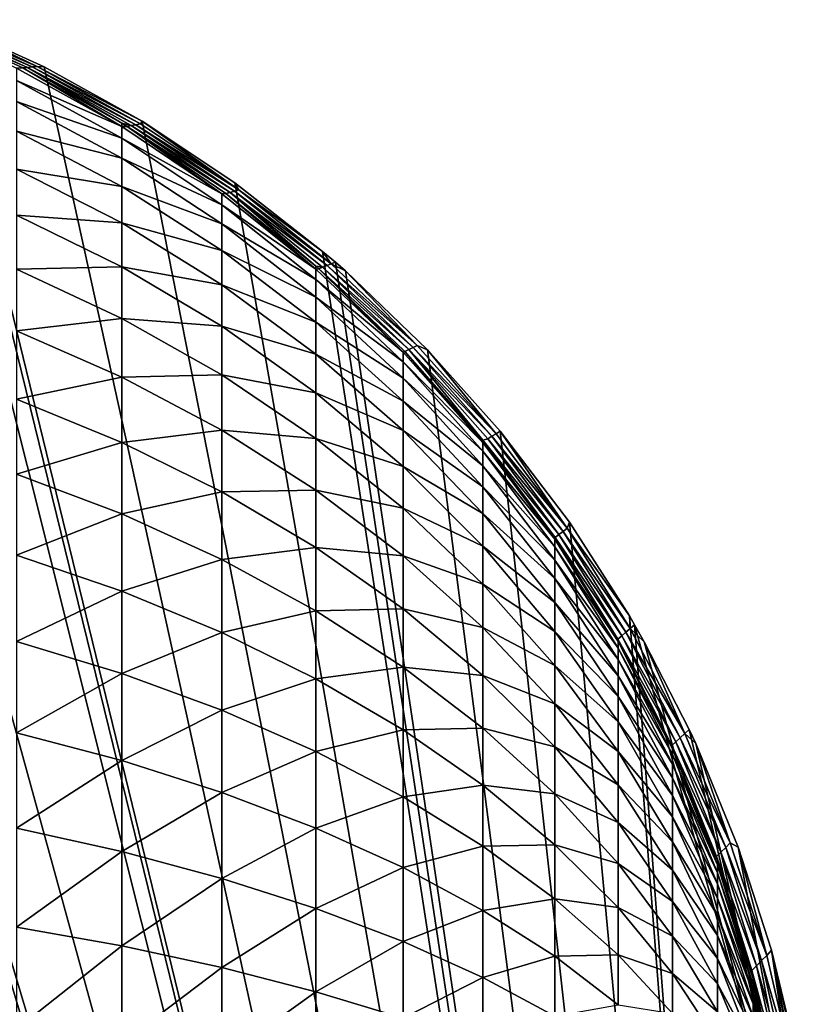
# Model space of a CAD drawing. Extents: x -130 to 130, y -171 to 30.
# Drawn here: x 104 to 105, y 24 to 25 of the extents above; entities that cross this region are included whole.
import ezdxf

# ---------------------------------------------------------------- set-up
doc = ezdxf.new("R2010")
doc.units = 0
doc.header["$MEASUREMENT"] = 0
doc.layers.add('L3', color=7, linetype='Continuous')
doc.layers.add('L4', color=7, linetype='Continuous')

msp = doc.modelspace()

# ---------------------------------------------------------------- linework, layer by layer
at = {"layer": 'L3', "color": 7}
for points in [[(104.7432, 22.66192, 9), (96.05128, 24.90249, 9), (98.53425, 24.98657, 9)], [(104.7432, 22.66192, 9), (98.53425, 24.98657, 9), (101.4658, 24.98657, 9)], [(104.7432, 22.66192, 9), (101.4658, 24.98657, 9), (103.9487, 24.90249, 9)], [(104.7432, 22.66192, 9), (95.98502, 24.89644, 9), (95.99617, 24.89785, 9)], [(95.99617, 24.89785, 9), (96.05128, 24.90249, 9), (104.7432, 22.66192, 9)], [(103.9487, 24.90249, 9), (104.0126, 24.89675, 9), (104.7432, 22.66192, 9)], [(95.93403, 24.88796, 9), (95.98502, 24.89644, 9), (104.7432, 22.66192, 9)], [(104.7432, 22.66192, 9), (104.0126, 24.89675, 9), (104.075, 24.88611, 9)], [(104.7432, 22.66192, 9), (95.9175, 24.88448, 9), (95.93403, 24.88796, 9)], [(104.7432, 22.66192, 9), (95.85685, 24.8685, 9), (95.9175, 24.88448, 9)], [(104.7432, 22.66192, 9), (104.075, 24.88611, 9), (104.0805, 24.88492, 9)], [(104.7432, 22.66192, 9), (104.0805, 24.88492, 9), (104.1359, 24.87069, 9)], [(104.1359, 24.87069, 9), (104.1953, 24.85058, 9), (104.7432, 22.66192, 9)], [(95.79756, 24.8478, 9), (95.85685, 24.8685, 9), (104.7432, 22.66192, 9)], [(104.7432, 22.66192, 9), (95.79246, 24.84577, 9), (95.79756, 24.8478, 9)], [(104.7432, 22.66192, 9), (104.1953, 24.85058, 9), (104.2075, 24.84577, 9)], [(104.7432, 22.66192, 9), (95.73966, 24.8223, 9), (95.79246, 24.84577, 9)], [(104.1988, 24.84537, 32.94004), (104.1962, 24.84526, 40.1043), (104.26, 24.81754, 32.94007)], [(104.26, 24.81754, 32.94007), (104.1962, 24.84526, 40.1043), (104.2575, 24.81727, 40.10433)], [(104.2538, 24.81716, 40.1572), (104.2575, 24.81727, 40.10433), (104.1962, 24.84526, 40.1043)], [(104.1988, 24.84537, 32.94004), (104.2627, 24.81783, 24.93129), (104.2017, 24.84551, 24.93126)], [(104.26, 24.81754, 32.94007), (104.2627, 24.81783, 24.93129), (104.1988, 24.84537, 32.94004)], [(104.2047, 24.84564, 16.92249), (104.2017, 24.84551, 24.93126), (104.2655, 24.81812, 16.92252)], [(104.2017, 24.84551, 24.93126), (104.2627, 24.81783, 24.93129), (104.2655, 24.81812, 16.92252)], [(104.2047, 24.84564, 16.92249), (104.2655, 24.81812, 16.92252), (104.211, 24.84438, 9)], [(104.7432, 22.66192, 9), (104.2075, 24.84577, 9), (104.211, 24.84438, 9)], [(104.211, 24.84438, 9), (104.2694, 24.81782, 9), (104.7432, 22.66192, 9)], [(104.211, 24.84438, 9), (104.2655, 24.81812, 16.92252), (104.2694, 24.81782, 9)], [(95.73182, 24.81841, 9), (95.73966, 24.8223, 9), (104.7432, 22.66192, 9)], [(104.7432, 22.66192, 9), (95.68319, 24.79186, 9), (95.73182, 24.81841, 9)], [(104.2538, 24.81716, 40.1572), (104.3132, 24.78418, 40.15475), (104.2575, 24.81727, 40.10433)], [(104.2538, 24.81023, 40.2166), (104.3132, 24.78418, 40.15475), (104.2538, 24.81716, 40.1572)], [(104.26, 24.81754, 32.94007), (104.2575, 24.81727, 40.10433), (104.3132, 24.78605, 40.10435)], [(104.3132, 24.78418, 40.15475), (104.3132, 24.78605, 40.10435), (104.2575, 24.81727, 40.10433)], [(104.3212, 24.78515, 24.93132), (104.2627, 24.81783, 24.93129), (104.26, 24.81754, 32.94007)], [(104.3212, 24.78515, 24.93132), (104.26, 24.81754, 32.94007), (104.3185, 24.78467, 32.9401)], [(104.3185, 24.78467, 32.9401), (104.26, 24.81754, 32.94007), (104.3132, 24.78605, 40.10435)], [(104.3238, 24.78564, 16.92254), (104.2655, 24.81812, 16.92252), (104.2627, 24.81783, 24.93129)], [(104.3238, 24.78564, 16.92254), (104.2627, 24.81783, 24.93129), (104.3212, 24.78515, 24.93132)], [(104.3247, 24.78712, 9), (104.2694, 24.81782, 9), (104.2655, 24.81812, 16.92252)], [(104.3247, 24.78712, 9), (104.2655, 24.81812, 16.92252), (104.3238, 24.78564, 16.92254)], [(104.7432, 22.66192, 9), (104.2694, 24.81782, 9), (104.3247, 24.78712, 9)], [(104.2538, 24.79837, 40.27521), (104.3132, 24.77757, 40.2114), (104.2538, 24.81023, 40.2166)], [(104.2538, 24.81023, 40.2166), (104.3132, 24.77757, 40.2114), (104.3132, 24.78418, 40.15475)], [(104.2538, 24.78164, 40.33262), (104.3132, 24.76626, 40.2673), (104.2538, 24.79837, 40.27521)], [(104.2538, 24.79837, 40.27521), (104.3132, 24.76626, 40.2673), (104.3132, 24.77757, 40.2114)], [(104.7432, 22.66192, 9), (95.67365, 24.78612, 9), (95.68319, 24.79186, 9)], [(104.3247, 24.78712, 9), (104.3238, 24.78564, 16.92254), (104.3792, 24.74841, 16.92257)], [(104.377, 24.75243, 9), (104.7432, 22.66192, 9), (104.3247, 24.78712, 9)], [(104.3792, 24.74841, 16.92257), (104.377, 24.75243, 9), (104.3247, 24.78712, 9)], [(104.7432, 22.66192, 9), (95.6168, 24.74795, 9), (95.66875, 24.7831, 9)], [(95.66875, 24.7831, 9), (95.67365, 24.78612, 9), (104.7432, 22.66192, 9)], [(104.2538, 24.76018, 40.38844), (104.3132, 24.75031, 40.32206), (104.2538, 24.78164, 40.33262)], [(104.2538, 24.78164, 40.33262), (104.3132, 24.75031, 40.32206), (104.3132, 24.76626, 40.2673)], [(104.3185, 24.78467, 32.9401), (104.3132, 24.78605, 40.10435), (104.3162, 24.78423, 40.10435)], [(104.3132, 24.78418, 40.15475), (104.3162, 24.78423, 40.10435), (104.3132, 24.78605, 40.10435)], [(104.3132, 24.78418, 40.15475), (104.3696, 24.74628, 40.15193), (104.3162, 24.78423, 40.10435)], [(104.3132, 24.77757, 40.2114), (104.3696, 24.74628, 40.15193), (104.3132, 24.78418, 40.15475)], [(104.3742, 24.747, 32.94012), (104.3185, 24.78467, 32.9401), (104.3162, 24.78423, 40.10435)], [(104.3742, 24.747, 32.94012), (104.3162, 24.78423, 40.10435), (104.3719, 24.74636, 40.10438)], [(104.3696, 24.74628, 40.15193), (104.3719, 24.74636, 40.10438), (104.3162, 24.78423, 40.10435)], [(104.3767, 24.7477, 24.93135), (104.3212, 24.78515, 24.93132), (104.3185, 24.78467, 32.9401)], [(104.3767, 24.7477, 24.93135), (104.3185, 24.78467, 32.9401), (104.3742, 24.747, 32.94012)], [(104.3792, 24.74841, 16.92257), (104.3238, 24.78564, 16.92254), (104.3212, 24.78515, 24.93132)], [(104.3792, 24.74841, 16.92257), (104.3212, 24.78515, 24.93132), (104.3767, 24.7477, 24.93135)], [(104.3132, 24.76626, 40.2673), (104.3696, 24.74004, 40.20542), (104.3132, 24.77757, 40.2114)], [(104.3132, 24.77757, 40.2114), (104.3696, 24.74004, 40.20542), (104.3696, 24.74628, 40.15193)], [(104.3132, 24.75031, 40.32206), (104.3696, 24.72936, 40.25821), (104.3132, 24.76626, 40.2673)], [(104.3132, 24.76626, 40.2673), (104.3696, 24.72936, 40.25821), (104.3696, 24.74004, 40.20542)], [(104.2538, 24.73413, 40.44227), (104.3132, 24.72984, 40.37529), (104.2538, 24.76018, 40.38844)], [(104.2538, 24.76018, 40.38844), (104.3132, 24.72984, 40.37529), (104.3132, 24.75031, 40.32206)], [(104.7432, 22.66192, 9), (95.56771, 24.70879, 9), (95.6168, 24.74795, 9)], [(104.3132, 24.72984, 40.37529), (104.3696, 24.7143, 40.30991), (104.3132, 24.75031, 40.32206)], [(104.3132, 24.75031, 40.32206), (104.3696, 24.7143, 40.30991), (104.3696, 24.72936, 40.25821)], [(104.3742, 24.747, 32.94012), (104.4289, 24.70574, 24.93137), (104.3767, 24.7477, 24.93135)], [(104.3767, 24.7477, 24.93135), (104.4313, 24.70669, 16.92259), (104.3792, 24.74841, 16.92257)], [(104.3767, 24.7477, 24.93135), (104.4289, 24.70574, 24.93137), (104.4313, 24.70669, 16.92259)], [(104.4264, 24.71378, 9), (104.7432, 22.66192, 9), (104.377, 24.75243, 9)], [(104.3792, 24.74841, 16.92257), (104.4264, 24.71378, 9), (104.377, 24.75243, 9)], [(104.3792, 24.74841, 16.92257), (104.4313, 24.70669, 16.92259), (104.4264, 24.71378, 9)], [(104.3696, 24.74628, 40.15193), (104.4226, 24.70375, 40.14877), (104.3719, 24.74636, 40.10438)], [(104.3696, 24.74004, 40.20542), (104.4226, 24.70375, 40.14877), (104.3696, 24.74628, 40.15193)], [(104.3719, 24.74636, 40.10438), (104.4226, 24.7054, 40.10441), (104.3742, 24.747, 32.94012)], [(104.4226, 24.70375, 40.14877), (104.4226, 24.7054, 40.10441), (104.3719, 24.74636, 40.10438)], [(104.3742, 24.747, 32.94012), (104.4226, 24.7054, 40.10441), (104.4264, 24.70479, 32.94015)], [(104.3742, 24.747, 32.94012), (104.4264, 24.70479, 32.94015), (104.4289, 24.70574, 24.93137)], [(104.3696, 24.72936, 40.25821), (104.4226, 24.69792, 40.19872), (104.3696, 24.74004, 40.20542)], [(104.3696, 24.74004, 40.20542), (104.4226, 24.69792, 40.19872), (104.4226, 24.70375, 40.14877)], [(104.2538, 24.70368, 40.49373), (104.3132, 24.70499, 40.42663), (104.2538, 24.73413, 40.44227)], [(104.2538, 24.73413, 40.44227), (104.3132, 24.70499, 40.42663), (104.3132, 24.72984, 40.37529)], [(104.3132, 24.70499, 40.42663), (104.3696, 24.69497, 40.36018), (104.3132, 24.72984, 40.37529)], [(104.3132, 24.72984, 40.37529), (104.3696, 24.69497, 40.36018), (104.3696, 24.7143, 40.30991)], [(104.3696, 24.7143, 40.30991), (104.4226, 24.68794, 40.24801), (104.3696, 24.72936, 40.25821)], [(104.3696, 24.72936, 40.25821), (104.4226, 24.68794, 40.24801), (104.4226, 24.69792, 40.19872)], [(95.52151, 24.66556, 9), (95.56771, 24.70879, 9), (104.7432, 22.66192, 9)], [(104.3696, 24.69497, 40.36018), (104.4226, 24.67388, 40.29629), (104.3696, 24.7143, 40.30991)], [(104.3696, 24.7143, 40.30991), (104.4226, 24.67388, 40.29629), (104.4226, 24.68794, 40.24801)], [(104.4264, 24.71378, 9), (104.4336, 24.70762, 9), (104.7432, 22.66192, 9)], [(104.4313, 24.70669, 16.92259), (104.4336, 24.70762, 9), (104.4264, 24.71378, 9)], [(104.2538, 24.70368, 40.49373), (104.3132, 24.67594, 40.47571), (104.3132, 24.70499, 40.42663)], [(104.2538, 24.66902, 40.54247), (104.3132, 24.67594, 40.47571), (104.2538, 24.70368, 40.49373)], [(104.3132, 24.67594, 40.47571), (104.3696, 24.67151, 40.40866), (104.3132, 24.70499, 40.42663)], [(104.3132, 24.70499, 40.42663), (104.3696, 24.67151, 40.40866), (104.3696, 24.69497, 40.36018)], [(104.4226, 24.7054, 40.10441), (104.4243, 24.70394, 40.10441), (104.4264, 24.70479, 32.94015)], [(104.4226, 24.70375, 40.14877), (104.4243, 24.70394, 40.10441), (104.4226, 24.7054, 40.10441)], [(104.4226, 24.70375, 40.14877), (104.4718, 24.65688, 40.14528), (104.4243, 24.70394, 40.10441)], [(104.4226, 24.69792, 40.19872), (104.4718, 24.65688, 40.14528), (104.4226, 24.70375, 40.14877)], [(104.4264, 24.70479, 32.94015), (104.4243, 24.70394, 40.10441), (104.475, 24.65835, 32.94017)], [(104.4728, 24.65727, 40.10443), (104.475, 24.65835, 32.94017), (104.4243, 24.70394, 40.10441)], [(104.4718, 24.65688, 40.14528), (104.4728, 24.65727, 40.10443), (104.4243, 24.70394, 40.10441)], [(104.4289, 24.70574, 24.93137), (104.4264, 24.70479, 32.94015), (104.4774, 24.65956, 24.9314)], [(104.4264, 24.70479, 32.94015), (104.475, 24.65835, 32.94017), (104.4774, 24.65956, 24.9314)], [(104.4797, 24.66077, 16.92262), (104.4313, 24.70669, 16.92259), (104.4289, 24.70574, 24.93137)], [(104.4289, 24.70574, 24.93137), (104.4774, 24.65956, 24.9314), (104.4797, 24.66077, 16.92262)], [(104.4336, 24.70762, 9), (104.4313, 24.70669, 16.92259), (104.4392, 24.70273, 9)], [(104.4392, 24.70273, 9), (104.4313, 24.70669, 16.92259), (104.4797, 24.66077, 16.92262)], [(104.7432, 22.66192, 9), (104.4336, 24.70762, 9), (104.4392, 24.70273, 9)], [(104.4226, 24.68794, 40.24801), (104.4718, 24.65151, 40.19133), (104.4226, 24.69792, 40.19872)], [(104.4226, 24.69792, 40.19872), (104.4718, 24.65151, 40.19133), (104.4718, 24.65688, 40.14528)], [(104.7432, 22.66192, 9), (104.4392, 24.70273, 9), (104.4855, 24.65834, 9)], [(104.4392, 24.70273, 9), (104.4797, 24.66077, 16.92262), (104.4855, 24.65834, 9)], [(104.3696, 24.67151, 40.40866), (104.4226, 24.65584, 40.34322), (104.3696, 24.69497, 40.36018)], [(104.3696, 24.69497, 40.36018), (104.4226, 24.65584, 40.34322), (104.4226, 24.67388, 40.29629)], [(104.4226, 24.67388, 40.29629), (104.4718, 24.64231, 40.23676), (104.4226, 24.68794, 40.24801)], [(104.4226, 24.68794, 40.24801), (104.4718, 24.64231, 40.23676), (104.4718, 24.65151, 40.19133)], [(104.2538, 24.66902, 40.54247), (104.3132, 24.6429, 40.52219), (104.3132, 24.67594, 40.47571)], [(104.3132, 24.6429, 40.52219), (104.3696, 24.64408, 40.45501), (104.3132, 24.67594, 40.47571)], [(104.3132, 24.67594, 40.47571), (104.3696, 24.64408, 40.45501), (104.3696, 24.67151, 40.40866)], [(104.3696, 24.64408, 40.45501), (104.4226, 24.63393, 40.38849), (104.3696, 24.67151, 40.40866)], [(104.3696, 24.67151, 40.40866), (104.4226, 24.63393, 40.38849), (104.4226, 24.65584, 40.34322)], [(104.4226, 24.65584, 40.34322), (104.4718, 24.62935, 40.28127), (104.4226, 24.67388, 40.29629)], [(104.4226, 24.67388, 40.29629), (104.4718, 24.62935, 40.28127), (104.4718, 24.64231, 40.23676)], [(104.7432, 22.66192, 9), (95.51798, 24.66196, 9), (95.52151, 24.66556, 9)], [(104.2538, 24.63042, 40.58814), (104.3132, 24.6429, 40.52219), (104.2538, 24.66902, 40.54247)], [(104.7432, 22.66192, 9), (95.4783, 24.61814, 9), (95.51798, 24.66196, 9)], [(104.4774, 24.65956, 24.9314), (104.475, 24.65835, 32.94017), (104.5218, 24.60949, 24.93142)], [(104.4797, 24.66077, 16.92262), (104.4774, 24.65956, 24.9314), (104.5242, 24.61097, 16.92264)], [(104.4774, 24.65956, 24.9314), (104.5218, 24.60949, 24.93142), (104.5242, 24.61097, 16.92264)], [(104.4797, 24.66077, 16.92262), (104.5242, 24.61097, 16.92264), (104.4855, 24.65834, 9)], [(104.4226, 24.63393, 40.38849), (104.4718, 24.61271, 40.32454), (104.4226, 24.65584, 40.34322)], [(104.4226, 24.65584, 40.34322), (104.4718, 24.61271, 40.32454), (104.4718, 24.62935, 40.28127)], [(104.4718, 24.65688, 40.14528), (104.5167, 24.60601, 40.1415), (104.4728, 24.65727, 40.10443)], [(104.4718, 24.65151, 40.19133), (104.5167, 24.60601, 40.1415), (104.4718, 24.65688, 40.14528)], [(104.5167, 24.6074, 40.10445), (104.475, 24.65835, 32.94017), (104.4728, 24.65727, 40.10443)], [(104.5167, 24.60601, 40.1415), (104.5167, 24.6074, 40.10445), (104.4728, 24.65727, 40.10443)], [(104.475, 24.65835, 32.94017), (104.5195, 24.608, 32.94019), (104.5218, 24.60949, 24.93142)], [(104.5167, 24.6074, 40.10445), (104.5195, 24.608, 32.94019), (104.475, 24.65835, 32.94017)], [(104.4855, 24.65834, 9), (104.5264, 24.61244, 9), (104.7432, 22.66192, 9)], [(104.4855, 24.65834, 9), (104.5242, 24.61097, 16.92264), (104.5264, 24.61244, 9)], [(104.4718, 24.64231, 40.23676), (104.5167, 24.60114, 40.18331), (104.4718, 24.65151, 40.19133)], [(104.4718, 24.65151, 40.19133), (104.5167, 24.60114, 40.18331), (104.5167, 24.60601, 40.1415)], [(104.2538, 24.63042, 40.58814), (104.3132, 24.60608, 40.56575), (104.3132, 24.6429, 40.52219)], [(104.3132, 24.6429, 40.52219), (104.3696, 24.61287, 40.4989), (104.3696, 24.64408, 40.45501)], [(104.3132, 24.60608, 40.56575), (104.3696, 24.61287, 40.4989), (104.3132, 24.6429, 40.52219)], [(104.3696, 24.61287, 40.4989), (104.4226, 24.60832, 40.43176), (104.3696, 24.64408, 40.45501)], [(104.3696, 24.64408, 40.45501), (104.4226, 24.60832, 40.43176), (104.4226, 24.63393, 40.38849)], [(104.4718, 24.62935, 40.28127), (104.5167, 24.59279, 40.22456), (104.4718, 24.64231, 40.23676)], [(104.4718, 24.64231, 40.23676), (104.5167, 24.59279, 40.22456), (104.5167, 24.60114, 40.18331)], [(104.4226, 24.60832, 40.43176), (104.4718, 24.59252, 40.36626), (104.4226, 24.63393, 40.38849)], [(104.4226, 24.63393, 40.38849), (104.4718, 24.59252, 40.36626), (104.4718, 24.61271, 40.32454)], [(104.2538, 24.58814, 40.63042), (104.3132, 24.60608, 40.56575), (104.2538, 24.63042, 40.58814)], [(104.4718, 24.61271, 40.32454), (104.5167, 24.58102, 40.26497), (104.4718, 24.62935, 40.28127)], [(104.4718, 24.62935, 40.28127), (104.5167, 24.58102, 40.26497), (104.5167, 24.59279, 40.22456)], [(95.46758, 24.6051, 9), (95.4783, 24.61814, 9), (104.7432, 22.66192, 9)], [(104.3132, 24.60608, 40.56575), (104.3696, 24.57811, 40.54003), (104.3696, 24.61287, 40.4989)], [(104.3696, 24.57811, 40.54003), (104.4226, 24.57918, 40.47275), (104.3696, 24.61287, 40.4989)], [(104.3696, 24.61287, 40.4989), (104.4226, 24.57918, 40.47275), (104.4226, 24.60832, 40.43176)], [(104.4718, 24.59252, 40.36626), (104.5167, 24.56591, 40.30426), (104.4718, 24.61271, 40.32454)], [(104.4718, 24.61271, 40.32454), (104.5167, 24.56591, 40.30426), (104.5167, 24.58102, 40.26497)], [(104.5218, 24.60949, 24.93142), (104.5195, 24.608, 32.94019), (104.5619, 24.55587, 24.93144)], [(104.5242, 24.61097, 16.92264), (104.5218, 24.60949, 24.93142), (104.5643, 24.55764, 16.92266)], [(104.5218, 24.60949, 24.93142), (104.5619, 24.55587, 24.93144), (104.5643, 24.55764, 16.92266)], [(104.5242, 24.61097, 16.92264), (104.5643, 24.55764, 16.92266), (104.5264, 24.61244, 9)], [(104.7432, 22.66192, 9), (104.5264, 24.61244, 9), (104.5655, 24.561, 9)], [(104.5264, 24.61244, 9), (104.5643, 24.55764, 16.92266), (104.5655, 24.561, 9)], [(104.7432, 22.66192, 9), (95.4334, 24.5594, 9), (95.46758, 24.6051, 9)], [(104.2538, 24.58814, 40.63042), (104.3132, 24.56575, 40.60608), (104.3132, 24.60608, 40.56575)], [(104.3132, 24.56575, 40.60608), (104.3696, 24.57811, 40.54003), (104.3132, 24.60608, 40.56575)], [(104.4226, 24.57918, 40.47275), (104.4718, 24.56891, 40.40616), (104.4226, 24.60832, 40.43176)], [(104.4226, 24.60832, 40.43176), (104.4718, 24.56891, 40.40616), (104.4718, 24.59252, 40.36626)], [(104.5167, 24.6074, 40.10445), (104.5596, 24.55409, 32.94021), (104.5195, 24.608, 32.94019)], [(104.5574, 24.5525, 40.10447), (104.5596, 24.55409, 32.94021), (104.5167, 24.6074, 40.10445)], [(104.5572, 24.55152, 40.13745), (104.5574, 24.5525, 40.10447), (104.5167, 24.6074, 40.10445)], [(104.5167, 24.60601, 40.1415), (104.5572, 24.55152, 40.13745), (104.5167, 24.6074, 40.10445)], [(104.5167, 24.60114, 40.18331), (104.5572, 24.55152, 40.13745), (104.5167, 24.60601, 40.1415)], [(104.5619, 24.55587, 24.93144), (104.5195, 24.608, 32.94019), (104.5596, 24.55409, 32.94021)], [(104.5167, 24.59279, 40.22456), (104.5572, 24.54718, 40.17471), (104.5167, 24.60114, 40.18331)], [(104.5167, 24.60114, 40.18331), (104.5572, 24.54718, 40.17471), (104.5572, 24.55152, 40.13745)], [(104.4718, 24.56891, 40.40616), (104.5167, 24.54758, 40.34215), (104.4718, 24.59252, 40.36626)], [(104.4718, 24.59252, 40.36626), (104.5167, 24.54758, 40.34215), (104.5167, 24.56591, 40.30426)], [(104.5167, 24.58102, 40.26497), (104.5572, 24.53973, 40.21149), (104.5167, 24.59279, 40.22456)], [(104.5167, 24.59279, 40.22456), (104.5572, 24.53973, 40.21149), (104.5572, 24.54718, 40.17471)], [(104.2538, 24.54247, 40.66902), (104.3132, 24.56575, 40.60608), (104.2538, 24.58814, 40.63042)], [(104.3132, 24.56575, 40.60608), (104.3696, 24.54003, 40.57811), (104.3696, 24.57811, 40.54003)], [(104.3696, 24.57811, 40.54003), (104.4226, 24.54671, 40.51115), (104.4226, 24.57918, 40.47275)], [(104.3696, 24.54003, 40.57811), (104.4226, 24.54671, 40.51115), (104.3696, 24.57811, 40.54003)], [(104.4226, 24.54671, 40.51115), (104.4718, 24.54204, 40.44394), (104.4226, 24.57918, 40.47275)], [(104.4226, 24.57918, 40.47275), (104.4718, 24.54204, 40.44394), (104.4718, 24.56891, 40.40616)], [(104.5167, 24.56591, 40.30426), (104.5572, 24.52924, 40.24751), (104.5167, 24.58102, 40.26497)], [(104.5167, 24.58102, 40.26497), (104.5572, 24.52924, 40.24751), (104.5572, 24.53973, 40.21149)], [(104.2538, 24.54247, 40.66902), (104.3132, 24.52219, 40.6429), (104.3132, 24.56575, 40.60608)], [(104.3132, 24.52219, 40.6429), (104.3696, 24.54003, 40.57811), (104.3132, 24.56575, 40.60608)], [(104.4718, 24.54204, 40.44394), (104.5167, 24.52614, 40.37837), (104.4718, 24.56891, 40.40616)], [(104.4718, 24.56891, 40.40616), (104.5167, 24.52614, 40.37837), (104.5167, 24.54758, 40.34215)], [(104.5167, 24.54758, 40.34215), (104.5572, 24.51578, 40.28253), (104.5167, 24.56591, 40.30426)], [(104.5167, 24.56591, 40.30426), (104.5572, 24.51578, 40.28253), (104.5572, 24.52924, 40.24751)], [(95.43019, 24.55473, 9), (95.4334, 24.5594, 9), (104.7432, 22.66192, 9)], [(104.5655, 24.561, 9), (104.5643, 24.55764, 16.92266), (104.5993, 24.50818, 9)], [(104.5655, 24.561, 9), (104.5993, 24.50818, 9), (104.7432, 22.66192, 9)], [(104.7432, 22.66192, 9), (95.39683, 24.50153, 9), (95.43019, 24.55473, 9)], [(104.5574, 24.5525, 40.10447), (104.595, 24.49702, 32.94023), (104.5596, 24.55409, 32.94021)], [(104.5619, 24.55587, 24.93144), (104.5596, 24.55409, 32.94021), (104.5974, 24.49909, 24.93145)], [(104.5974, 24.49909, 24.93145), (104.5596, 24.55409, 32.94021), (104.595, 24.49702, 32.94023)], [(104.5643, 24.55764, 16.92266), (104.5619, 24.55587, 24.93144), (104.5998, 24.50116, 16.92268)], [(104.5998, 24.50116, 16.92268), (104.5619, 24.55587, 24.93144), (104.5974, 24.49909, 24.93145)], [(104.5993, 24.50818, 9), (104.5643, 24.55764, 16.92266), (104.5998, 24.50116, 16.92268)], [(104.5572, 24.55152, 40.13745), (104.5928, 24.49516, 40.10449), (104.5574, 24.5525, 40.10447)], [(104.5572, 24.54718, 40.17471), (104.5929, 24.4938, 40.13315), (104.5572, 24.55152, 40.13745)], [(104.5572, 24.55152, 40.13745), (104.5929, 24.4938, 40.13315), (104.5928, 24.49516, 40.10449)], [(104.5928, 24.49516, 40.10449), (104.595, 24.49702, 32.94023), (104.5574, 24.5525, 40.10447)], [(104.2538, 24.49373, 40.70367), (104.3132, 24.52219, 40.6429), (104.2538, 24.54247, 40.66902)], [(104.3696, 24.54003, 40.57811), (104.4226, 24.51115, 40.54671), (104.4226, 24.54671, 40.51115)], [(104.4226, 24.51115, 40.54671), (104.4718, 24.51212, 40.47934), (104.4226, 24.54671, 40.51115)], [(104.4226, 24.54671, 40.51115), (104.4718, 24.51212, 40.47934), (104.4718, 24.54204, 40.44394)], [(104.5167, 24.52614, 40.37837), (104.5572, 24.49943, 40.31631), (104.5167, 24.54758, 40.34215)], [(104.5167, 24.54758, 40.34215), (104.5572, 24.49943, 40.31631), (104.5572, 24.51578, 40.28253)], [(104.5572, 24.53973, 40.21149), (104.5929, 24.49002, 40.16561), (104.5572, 24.54718, 40.17471)], [(104.5572, 24.54718, 40.17471), (104.5929, 24.49002, 40.16561), (104.5929, 24.4938, 40.13315)], [(104.3132, 24.52219, 40.6429), (104.3696, 24.4989, 40.61287), (104.3696, 24.54003, 40.57811)], [(104.3696, 24.4989, 40.61287), (104.4226, 24.51115, 40.54671), (104.3696, 24.54003, 40.57811)], [(104.4718, 24.51212, 40.47934), (104.5167, 24.50175, 40.41267), (104.4718, 24.54204, 40.44394)], [(104.4718, 24.54204, 40.44394), (104.5167, 24.50175, 40.41267), (104.5167, 24.52614, 40.37837)], [(104.5572, 24.52924, 40.24751), (104.5929, 24.48353, 40.19764), (104.5572, 24.53973, 40.21149)], [(104.5572, 24.53973, 40.21149), (104.5929, 24.48353, 40.19764), (104.5929, 24.49002, 40.16561)], [(104.5167, 24.50175, 40.41267), (104.5572, 24.48032, 40.34859), (104.5167, 24.52614, 40.37837)], [(104.5167, 24.52614, 40.37837), (104.5572, 24.48032, 40.34859), (104.5572, 24.49943, 40.31631)], [(104.5572, 24.51578, 40.28253), (104.5929, 24.47439, 40.22902), (104.5572, 24.52924, 40.24751)], [(104.5572, 24.52924, 40.24751), (104.5929, 24.47439, 40.22902), (104.5929, 24.48353, 40.19764)], [(104.2538, 24.49373, 40.70367), (104.3132, 24.47571, 40.67595), (104.3132, 24.52219, 40.6429)], [(104.3132, 24.47571, 40.67595), (104.3696, 24.4989, 40.61287), (104.3132, 24.52219, 40.6429)], [(104.5572, 24.49943, 40.31631), (104.5929, 24.46267, 40.25952), (104.5572, 24.51578, 40.28253)], [(104.5572, 24.51578, 40.28253), (104.5929, 24.46267, 40.25952), (104.5929, 24.47439, 40.22902)], [(104.3696, 24.4989, 40.61287), (104.4226, 24.47275, 40.57918), (104.4226, 24.51115, 40.54671)], [(104.4226, 24.51115, 40.54671), (104.4718, 24.47934, 40.51212), (104.4718, 24.51212, 40.47934)], [(104.4226, 24.47275, 40.57918), (104.4718, 24.47934, 40.51212), (104.4226, 24.51115, 40.54671)], [(104.4718, 24.47934, 40.51212), (104.5167, 24.47458, 40.44481), (104.4718, 24.51212, 40.47934)], [(104.4718, 24.51212, 40.47934), (104.5167, 24.47458, 40.44481), (104.5167, 24.50175, 40.41267)], [(104.7432, 22.66192, 9), (104.5993, 24.50818, 9), (104.6022, 24.5032, 9)], [(104.5993, 24.50818, 9), (104.5998, 24.50116, 16.92268), (104.6022, 24.5032, 9)], [(104.7432, 22.66192, 9), (95.36754, 24.44545, 9), (95.39683, 24.50153, 9)], [(104.3132, 24.47571, 40.67595), (104.3696, 24.45501, 40.64408), (104.3696, 24.4989, 40.61287)], [(104.3696, 24.45501, 40.64408), (104.4226, 24.47275, 40.57918), (104.3696, 24.4989, 40.61287)], [(104.5167, 24.47458, 40.44481), (104.5572, 24.45858, 40.37917), (104.5167, 24.50175, 40.41267)], [(104.5167, 24.50175, 40.41267), (104.5572, 24.45858, 40.37917), (104.5572, 24.48032, 40.34859)], [(104.5572, 24.48032, 40.34859), (104.5929, 24.44843, 40.28893), (104.5572, 24.49943, 40.31631)], [(104.5572, 24.49943, 40.31631), (104.5929, 24.44843, 40.28893), (104.5929, 24.46267, 40.25952)], [(104.5974, 24.49909, 24.93145), (104.595, 24.49702, 32.94023), (104.628, 24.43954, 24.93147)], [(104.5998, 24.50116, 16.92268), (104.5974, 24.49909, 24.93145), (104.6306, 24.4419, 16.92269)], [(104.6306, 24.4419, 16.92269), (104.5974, 24.49909, 24.93145), (104.628, 24.43954, 24.93147)], [(104.6022, 24.5032, 9), (104.5998, 24.50116, 16.92268), (104.6077, 24.49352, 9)], [(104.6077, 24.49352, 9), (104.5998, 24.50116, 16.92268), (104.6306, 24.4419, 16.92269)], [(104.7432, 22.66192, 9), (104.6022, 24.5032, 9), (104.709, 24.12276, 9)], [(104.709, 24.12276, 9), (104.6022, 24.5032, 9), (104.6077, 24.49352, 9)], [(104.2538, 24.44227, 40.73413), (104.3132, 24.47571, 40.67595), (104.2538, 24.49373, 40.70367)], [(104.595, 24.49702, 32.94023), (104.5928, 24.49516, 40.10449), (104.6255, 24.43716, 32.94025)], [(104.5928, 24.49516, 40.10449), (104.6232, 24.43504, 40.10451), (104.6255, 24.43716, 32.94025)], [(104.6236, 24.43326, 40.12865), (104.6232, 24.43504, 40.10451), (104.5928, 24.49516, 40.10449)], [(104.5929, 24.4938, 40.13315), (104.6236, 24.43326, 40.12865), (104.5928, 24.49516, 40.10449)], [(104.5929, 24.49002, 40.16561), (104.6236, 24.43326, 40.12865), (104.5929, 24.4938, 40.13315)], [(104.595, 24.49702, 32.94023), (104.6255, 24.43716, 32.94025), (104.628, 24.43954, 24.93147)], [(104.709, 24.12276, 9), (104.6077, 24.49352, 9), (104.633, 24.44424, 9)], [(104.6077, 24.49352, 9), (104.6306, 24.4419, 16.92269), (104.633, 24.44424, 9)], [(104.5929, 24.48353, 40.19764), (104.6236, 24.43006, 40.15606), (104.5929, 24.49002, 40.16561)], [(104.5929, 24.49002, 40.16561), (104.6236, 24.43006, 40.15606), (104.6236, 24.43326, 40.12865)], [(104.5929, 24.47439, 40.22902), (104.6236, 24.42459, 40.18312), (104.5929, 24.48353, 40.19764)], [(104.5929, 24.48353, 40.19764), (104.6236, 24.42459, 40.18312), (104.6236, 24.43006, 40.15606)], [(104.2538, 24.44227, 40.73413), (104.3132, 24.42663, 40.70499), (104.3132, 24.47571, 40.67595)], [(104.3132, 24.42663, 40.70499), (104.3696, 24.45501, 40.64408), (104.3132, 24.47571, 40.67595)], [(104.4226, 24.47275, 40.57918), (104.4718, 24.44394, 40.54204), (104.4718, 24.47934, 40.51212)], [(104.4718, 24.44394, 40.54204), (104.5167, 24.44482, 40.47458), (104.4718, 24.47934, 40.51212)], [(104.4718, 24.47934, 40.51212), (104.5167, 24.44482, 40.47458), (104.5167, 24.47458, 40.44481)], [(104.5572, 24.45858, 40.37917), (104.5929, 24.43179, 40.31706), (104.5572, 24.48032, 40.34859)], [(104.5572, 24.48032, 40.34859), (104.5929, 24.43179, 40.31706), (104.5929, 24.44843, 40.28893)], [(104.3696, 24.45501, 40.64408), (104.4226, 24.43177, 40.60832), (104.4226, 24.47275, 40.57918)], [(104.4226, 24.43177, 40.60832), (104.4718, 24.44394, 40.54204), (104.4226, 24.47275, 40.57918)], [(104.5167, 24.44482, 40.47458), (104.5572, 24.43436, 40.40783), (104.5167, 24.47458, 40.44481)], [(104.5167, 24.47458, 40.44481), (104.5572, 24.43436, 40.40783), (104.5572, 24.45858, 40.37917)], [(104.5929, 24.46267, 40.25952), (104.6236, 24.41687, 40.20962), (104.5929, 24.47439, 40.22902)], [(104.5929, 24.47439, 40.22902), (104.6236, 24.41687, 40.20962), (104.6236, 24.42459, 40.18312)], [(104.5929, 24.44843, 40.28893), (104.6236, 24.40697, 40.23538), (104.5929, 24.46267, 40.25952)], [(104.5929, 24.46267, 40.25952), (104.6236, 24.40697, 40.23538), (104.6236, 24.41687, 40.20962)], [(104.3132, 24.42663, 40.70499), (104.3696, 24.40866, 40.67151), (104.3696, 24.45501, 40.64408)], [(104.3696, 24.40866, 40.67151), (104.4226, 24.43177, 40.60832), (104.3696, 24.45501, 40.64408)], [(104.5572, 24.43436, 40.40783), (104.5929, 24.41285, 40.34369), (104.5572, 24.45858, 40.37917)], [(104.5572, 24.45858, 40.37917), (104.5929, 24.41285, 40.34369), (104.5929, 24.43179, 40.31706)], [(104.5929, 24.43179, 40.31706), (104.6236, 24.39494, 40.26023), (104.5929, 24.44843, 40.28893)], [(104.5929, 24.44843, 40.28893), (104.6236, 24.39494, 40.26023), (104.6236, 24.40697, 40.23538)], [(95.34247, 24.3864, 9), (95.36754, 24.44545, 9), (104.7432, 22.66192, 9)], [(104.2538, 24.38844, 40.76018), (104.3132, 24.42663, 40.70499), (104.2538, 24.44227, 40.73413)], [(104.4226, 24.43177, 40.60832), (104.4718, 24.40616, 40.56891), (104.4718, 24.44394, 40.54204)], [(104.4718, 24.44394, 40.54204), (104.5167, 24.41267, 40.50175), (104.5167, 24.44482, 40.47458)], [(104.4718, 24.40616, 40.56891), (104.5167, 24.41267, 40.50175), (104.4718, 24.44394, 40.54204)], [(104.5167, 24.41267, 40.50175), (104.5572, 24.40783, 40.43436), (104.5167, 24.44482, 40.47458)], [(104.5167, 24.44482, 40.47458), (104.5572, 24.40783, 40.43436), (104.5572, 24.43436, 40.40783)], [(104.633, 24.44424, 9), (104.6306, 24.4419, 16.92269), (104.6367, 24.4363, 9)], [(104.633, 24.44424, 9), (104.6367, 24.4363, 9), (104.709, 24.12276, 9)], [(104.6255, 24.43716, 32.94025), (104.6232, 24.43504, 40.10451), (104.6509, 24.37497, 32.94026)], [(104.628, 24.43954, 24.93147), (104.6255, 24.43716, 32.94025), (104.6536, 24.37763, 24.93148)], [(104.6255, 24.43716, 32.94025), (104.6509, 24.37497, 32.94026), (104.6536, 24.37763, 24.93148)], [(104.6306, 24.4419, 16.92269), (104.628, 24.43954, 24.93147), (104.6562, 24.38029, 16.92271)], [(104.628, 24.43954, 24.93147), (104.6536, 24.37763, 24.93148), (104.6562, 24.38029, 16.92271)], [(104.6367, 24.4363, 9), (104.6306, 24.4419, 16.92269), (104.6562, 24.38029, 16.92271)], [(104.3696, 24.40866, 40.67151), (104.4226, 24.38849, 40.63393), (104.4226, 24.43177, 40.60832)], [(104.4226, 24.38849, 40.63393), (104.4718, 24.40616, 40.56891), (104.4226, 24.43177, 40.60832)], [(104.5572, 24.40783, 40.43436), (104.5929, 24.39176, 40.36865), (104.5572, 24.43436, 40.40783)], [(104.5572, 24.43436, 40.40783), (104.5929, 24.39176, 40.36865), (104.5929, 24.41285, 40.34369)], [(104.5929, 24.41285, 40.34369), (104.6236, 24.38088, 40.28398), (104.5929, 24.43179, 40.31706)], [(104.5929, 24.43179, 40.31706), (104.6236, 24.38088, 40.28398), (104.6236, 24.39494, 40.26023)], [(104.6232, 24.43504, 40.10451), (104.6485, 24.37258, 40.10452), (104.6509, 24.37497, 32.94026)], [(104.6236, 24.43326, 40.12865), (104.6485, 24.37258, 40.10452), (104.6232, 24.43504, 40.10451)], [(104.6236, 24.43006, 40.15606), (104.649, 24.37034, 40.12397), (104.6236, 24.43326, 40.12865)], [(104.6236, 24.43326, 40.12865), (104.649, 24.37034, 40.12397), (104.6485, 24.37258, 40.10452)], [(104.709, 24.12276, 9), (104.6367, 24.4363, 9), (104.6607, 24.37778, 9)], [(104.6367, 24.4363, 9), (104.6562, 24.38029, 16.92271), (104.6607, 24.37778, 9)], [(104.2538, 24.38844, 40.76018), (104.3132, 24.37529, 40.72984), (104.3132, 24.42663, 40.70499)], [(104.3132, 24.37529, 40.72984), (104.3696, 24.40866, 40.67151), (104.3132, 24.42663, 40.70499)], [(104.6236, 24.42459, 40.18312), (104.649, 24.36776, 40.14614), (104.6236, 24.43006, 40.15606)], [(104.6236, 24.43006, 40.15606), (104.649, 24.36776, 40.14614), (104.649, 24.37034, 40.12397)], [(104.6236, 24.41687, 40.20962), (104.649, 24.36333, 40.16802), (104.6236, 24.42459, 40.18312)], [(104.6236, 24.42459, 40.18312), (104.649, 24.36333, 40.16802), (104.649, 24.36776, 40.14614)], [(104.6236, 24.40697, 40.23538), (104.649, 24.35709, 40.18946), (104.6236, 24.41687, 40.20962)], [(104.6236, 24.41687, 40.20962), (104.649, 24.35709, 40.18946), (104.649, 24.36333, 40.16802)], [(104.4718, 24.40616, 40.56891), (104.5167, 24.37837, 40.52614), (104.5167, 24.41267, 40.50175)], [(104.5167, 24.37837, 40.52614), (104.5572, 24.37917, 40.45858), (104.5167, 24.41267, 40.50175)], [(104.5167, 24.41267, 40.50175), (104.5572, 24.37917, 40.45858), (104.5572, 24.40783, 40.43436)], [(104.5929, 24.39176, 40.36865), (104.6236, 24.36489, 40.30648), (104.5929, 24.41285, 40.34369)], [(104.5929, 24.41285, 40.34369), (104.6236, 24.36489, 40.30648), (104.6236, 24.38088, 40.28398)], [(104.3132, 24.37529, 40.72984), (104.3696, 24.36018, 40.69497), (104.3696, 24.40866, 40.67151)], [(104.3696, 24.36018, 40.69497), (104.4226, 24.38849, 40.63393), (104.3696, 24.40866, 40.67151)], [(104.4226, 24.38849, 40.63393), (104.4718, 24.36626, 40.59252), (104.4718, 24.40616, 40.56891)], [(104.4718, 24.36626, 40.59252), (104.5167, 24.37837, 40.52614), (104.4718, 24.40616, 40.56891)], [(104.5572, 24.37917, 40.45858), (104.5929, 24.36865, 40.39175), (104.5572, 24.40783, 40.43436)], [(104.5572, 24.40783, 40.43436), (104.5929, 24.36865, 40.39175), (104.5929, 24.39176, 40.36865)], [(104.6236, 24.39494, 40.26023), (104.649, 24.34907, 40.2103), (104.6236, 24.40697, 40.23538)], [(104.6236, 24.40697, 40.23538), (104.649, 24.34907, 40.2103), (104.649, 24.35709, 40.18946)], [(104.6236, 24.38088, 40.28398), (104.649, 24.33935, 40.23039), (104.6236, 24.39494, 40.26023)], [(104.6236, 24.39494, 40.26023), (104.649, 24.33935, 40.23039), (104.649, 24.34907, 40.2103)], [(104.2538, 24.33262, 40.78164), (104.3132, 24.37529, 40.72984), (104.2538, 24.38844, 40.76018)], [(104.3696, 24.36018, 40.69497), (104.4226, 24.34322, 40.65584), (104.4226, 24.38849, 40.63393)], [(104.4226, 24.34322, 40.65584), (104.4718, 24.36626, 40.59252), (104.4226, 24.38849, 40.63393)], [(104.5929, 24.36865, 40.39175), (104.6236, 24.34707, 40.32755), (104.5929, 24.39176, 40.36865)], [(104.5929, 24.39176, 40.36865), (104.6236, 24.34707, 40.32755), (104.6236, 24.36489, 40.30648)], [(104.7432, 22.66192, 9), (95.33666, 24.37054, 9), (95.34116, 24.38293, 9)], [(104.7432, 22.66192, 9), (95.34116, 24.38293, 9), (95.34247, 24.3864, 9)], [(104.4718, 24.36626, 40.59252), (104.5167, 24.34214, 40.54758), (104.5167, 24.37837, 40.52614)], [(104.5167, 24.37837, 40.52614), (104.5572, 24.34859, 40.48032), (104.5572, 24.37917, 40.45858)], [(104.5167, 24.34214, 40.54758), (104.5572, 24.34859, 40.48032), (104.5167, 24.37837, 40.52614)], [(104.5572, 24.34859, 40.48032), (104.5929, 24.34369, 40.41285), (104.5572, 24.37917, 40.45858)], [(104.5572, 24.37917, 40.45858), (104.5929, 24.34369, 40.41285), (104.5929, 24.36865, 40.39175)], [(104.6236, 24.36489, 40.30648), (104.649, 24.32798, 40.2496), (104.6236, 24.38088, 40.28398)], [(104.6236, 24.38088, 40.28398), (104.649, 24.32798, 40.2496), (104.649, 24.33935, 40.23039)], [(104.6536, 24.37763, 24.93148), (104.6509, 24.37497, 32.94026), (104.6738, 24.31381, 24.93149)], [(104.6562, 24.38029, 16.92271), (104.6536, 24.37763, 24.93148), (104.6767, 24.31676, 16.92272)], [(104.6536, 24.37763, 24.93148), (104.6738, 24.31381, 24.93149), (104.6767, 24.31676, 16.92272)], [(104.6562, 24.38029, 16.92271), (104.6767, 24.31676, 16.92272), (104.6607, 24.37778, 9)], [(104.709, 24.12276, 9), (104.6607, 24.37778, 9), (104.6795, 24.31968, 9)], [(104.6607, 24.37778, 9), (104.6767, 24.31676, 16.92272), (104.6795, 24.31968, 9)], [(95.32054, 24.31968, 9), (95.33666, 24.37054, 9), (104.7432, 22.66192, 9)], [(104.2538, 24.33262, 40.78164), (104.3132, 24.32206, 40.75031), (104.3132, 24.37529, 40.72984)], [(104.3132, 24.32206, 40.75031), (104.3696, 24.36018, 40.69497), (104.3132, 24.37529, 40.72984)], [(104.6509, 24.37497, 32.94026), (104.6485, 24.37258, 40.10452), (104.671, 24.31086, 32.94027)], [(104.671, 24.31086, 32.94027), (104.6485, 24.37258, 40.10452), (104.6684, 24.30821, 40.10453)], [(104.669, 24.3055, 40.11915), (104.6684, 24.30821, 40.10453), (104.6485, 24.37258, 40.10452)], [(104.649, 24.37034, 40.12397), (104.669, 24.3055, 40.11915), (104.6485, 24.37258, 40.10452)], [(104.649, 24.36776, 40.14614), (104.669, 24.3055, 40.11915), (104.649, 24.37034, 40.12397)], [(104.671, 24.31086, 32.94027), (104.6738, 24.31381, 24.93149), (104.6509, 24.37497, 32.94026)], [(104.4226, 24.34322, 40.65584), (104.4718, 24.32454, 40.61271), (104.4718, 24.36626, 40.59252)], [(104.4718, 24.32454, 40.61271), (104.5167, 24.34214, 40.54758), (104.4718, 24.36626, 40.59252)], [(104.5929, 24.34369, 40.41285), (104.6236, 24.32755, 40.34707), (104.5929, 24.36865, 40.39175)], [(104.5929, 24.36865, 40.39175), (104.6236, 24.32755, 40.34707), (104.6236, 24.34707, 40.32755)], [(104.6236, 24.34707, 40.32755), (104.649, 24.31504, 40.2678), (104.6236, 24.36489, 40.30648)], [(104.6236, 24.36489, 40.30648), (104.649, 24.31504, 40.2678), (104.649, 24.32798, 40.2496)], [(104.649, 24.36333, 40.16802), (104.669, 24.30355, 40.13592), (104.649, 24.36776, 40.14614)], [(104.649, 24.36776, 40.14614), (104.669, 24.30355, 40.13592), (104.669, 24.3055, 40.11915)], [(104.3132, 24.32206, 40.75031), (104.3696, 24.30991, 40.7143), (104.3696, 24.36018, 40.69497)], [(104.3696, 24.30991, 40.7143), (104.4226, 24.34322, 40.65584), (104.3696, 24.36018, 40.69497)], [(104.649, 24.35709, 40.18946), (104.669, 24.3002, 40.15247), (104.649, 24.36333, 40.16802)], [(104.649, 24.36333, 40.16802), (104.669, 24.3002, 40.15247), (104.669, 24.30355, 40.13592)], [(104.649, 24.34907, 40.2103), (104.669, 24.29548, 40.16868), (104.649, 24.35709, 40.18946)], [(104.649, 24.35709, 40.18946), (104.669, 24.29548, 40.16868), (104.669, 24.3002, 40.15247)], [(104.5167, 24.34214, 40.54758), (104.5572, 24.31631, 40.49943), (104.5572, 24.34859, 40.48032)], [(104.5572, 24.31631, 40.49943), (104.5929, 24.31706, 40.43179), (104.5572, 24.34859, 40.48032)], [(104.5572, 24.34859, 40.48032), (104.5929, 24.31706, 40.43179), (104.5929, 24.34369, 40.41285)], [(104.649, 24.33935, 40.23039), (104.669, 24.28942, 40.18444), (104.649, 24.34907, 40.2103)], [(104.649, 24.34907, 40.2103), (104.669, 24.28942, 40.18444), (104.669, 24.29548, 40.16868)], [(104.3696, 24.30991, 40.7143), (104.4226, 24.29629, 40.67388), (104.4226, 24.34322, 40.65584)], [(104.4226, 24.29629, 40.67388), (104.4718, 24.32454, 40.61271), (104.4226, 24.34322, 40.65584)], [(104.5929, 24.31706, 40.43179), (104.6236, 24.30647, 40.36489), (104.5929, 24.34369, 40.41285)], [(104.5929, 24.34369, 40.41285), (104.6236, 24.30647, 40.36489), (104.6236, 24.32755, 40.34707)], [(104.6236, 24.32755, 40.34707), (104.649, 24.30063, 40.28485), (104.6236, 24.34707, 40.32755)], [(104.6236, 24.34707, 40.32755), (104.649, 24.30063, 40.28485), (104.649, 24.31504, 40.2678)], [(104.4718, 24.32454, 40.61271), (104.5167, 24.30426, 40.56591), (104.5167, 24.34214, 40.54758)], [(104.5167, 24.30426, 40.56591), (104.5572, 24.31631, 40.49943), (104.5167, 24.34214, 40.54758)], [(104.649, 24.32798, 40.2496), (104.669, 24.28206, 40.19964), (104.649, 24.33935, 40.23039)], [(104.649, 24.33935, 40.23039), (104.669, 24.28206, 40.19964), (104.669, 24.28942, 40.18444)], [(104.2538, 24.27521, 40.79837), (104.3132, 24.32206, 40.75031), (104.2538, 24.33262, 40.78164)], [(104.6236, 24.30647, 40.36489), (104.649, 24.28485, 40.30063), (104.6236, 24.32755, 40.34707)], [(104.6236, 24.32755, 40.34707), (104.649, 24.28485, 40.30063), (104.649, 24.30063, 40.28485)], [(104.649, 24.31504, 40.2678), (104.669, 24.27346, 40.21418), (104.649, 24.32798, 40.2496)], [(104.649, 24.32798, 40.2496), (104.669, 24.27346, 40.21418), (104.669, 24.28206, 40.19964)], [(104.2538, 24.27521, 40.79837), (104.3132, 24.2673, 40.76625), (104.3132, 24.32206, 40.75031)], [(104.3132, 24.2673, 40.76625), (104.3696, 24.30991, 40.7143), (104.3132, 24.32206, 40.75031)], [(104.4226, 24.29629, 40.67388), (104.4718, 24.28127, 40.62935), (104.4718, 24.32454, 40.61271)], [(104.4718, 24.28127, 40.62935), (104.5167, 24.30426, 40.56591), (104.4718, 24.32454, 40.61271)], [(104.7432, 22.66192, 9), (95.31806, 24.31064, 9), (95.32054, 24.31968, 9)], [(104.5167, 24.30426, 40.56591), (104.5572, 24.28253, 40.51578), (104.5572, 24.31631, 40.49943)], [(104.5572, 24.31631, 40.49943), (104.5929, 24.28893, 40.44843), (104.5929, 24.31706, 40.43179)], [(104.5572, 24.28253, 40.51578), (104.5929, 24.28893, 40.44843), (104.5572, 24.31631, 40.49943)], [(104.5929, 24.28893, 40.44843), (104.6236, 24.28398, 40.38088), (104.5929, 24.31706, 40.43179)], [(104.5929, 24.31706, 40.43179), (104.6236, 24.28398, 40.38088), (104.6236, 24.30647, 40.36489)], [(104.649, 24.30063, 40.28485), (104.669, 24.26367, 40.22794), (104.649, 24.31504, 40.2678)], [(104.649, 24.31504, 40.2678), (104.669, 24.26367, 40.22794), (104.669, 24.27346, 40.21418)], [(104.6767, 24.31676, 16.92272), (104.6738, 24.31381, 24.93149), (104.6918, 24.25174, 16.92272)], [(104.6767, 24.31676, 16.92272), (104.6918, 24.25174, 16.92272), (104.6795, 24.31968, 9)], [(104.6944, 24.25695, 9), (104.6974, 24.24034, 9), (104.6795, 24.31968, 9)], [(104.6795, 24.31968, 9), (104.6974, 24.24034, 9), (104.7046, 24.18914, 9)], [(104.6795, 24.31968, 9), (104.7046, 24.18914, 9), (104.7058, 24.17796, 9)], [(104.6795, 24.31968, 9), (104.7058, 24.17796, 9), (104.709, 24.12276, 9)], [(104.6795, 24.31968, 9), (104.6918, 24.25174, 16.92272), (104.6944, 24.25695, 9)], [(104.7432, 22.66192, 9), (95.30419, 24.2494, 9), (95.31806, 24.31064, 9)], [(104.3132, 24.2673, 40.76625), (104.3696, 24.25821, 40.72936), (104.3696, 24.30991, 40.7143)], [(104.3696, 24.25821, 40.72936), (104.4226, 24.29629, 40.67388), (104.3696, 24.30991, 40.7143)], [(104.671, 24.31086, 32.94027), (104.6684, 24.30821, 40.10453), (104.6856, 24.24529, 32.94028)], [(104.671, 24.31086, 32.94027), (104.6887, 24.24851, 24.9315), (104.6738, 24.31381, 24.93149)], [(104.6856, 24.24529, 32.94028), (104.6887, 24.24851, 24.9315), (104.671, 24.31086, 32.94027)], [(104.6738, 24.31381, 24.93149), (104.6887, 24.24851, 24.9315), (104.6918, 24.25174, 16.92272)], [(104.4718, 24.28127, 40.62935), (104.5167, 24.26497, 40.58102), (104.5167, 24.30426, 40.56591)], [(104.5167, 24.26497, 40.58102), (104.5572, 24.28253, 40.51578), (104.5167, 24.30426, 40.56591)], [(104.6236, 24.28398, 40.38088), (104.649, 24.2678, 40.31504), (104.6236, 24.30647, 40.36489)], [(104.6236, 24.30647, 40.36489), (104.649, 24.2678, 40.31504), (104.649, 24.28485, 40.30063)], [(104.6856, 24.24529, 32.94028), (104.6684, 24.30821, 40.10453), (104.6828, 24.2424, 40.10454)], [(104.669, 24.3055, 40.11915), (104.6828, 24.2424, 40.10454), (104.6684, 24.30821, 40.10453)], [(104.669, 24.30355, 40.13592), (104.6833, 24.23921, 40.11422), (104.669, 24.3055, 40.11915)], [(104.669, 24.3055, 40.11915), (104.6833, 24.23921, 40.11422), (104.6828, 24.2424, 40.10454)], [(104.669, 24.3002, 40.15247), (104.6833, 24.2379, 40.12547), (104.669, 24.30355, 40.13592)], [(104.669, 24.30355, 40.13592), (104.6833, 24.2379, 40.12547), (104.6833, 24.23921, 40.11422)], [(104.649, 24.28485, 40.30063), (104.669, 24.25277, 40.24083), (104.649, 24.30063, 40.28485)], [(104.649, 24.30063, 40.28485), (104.669, 24.25277, 40.24083), (104.669, 24.26367, 40.22794)], [(104.669, 24.29548, 40.16868), (104.6833, 24.23565, 40.13657), (104.669, 24.3002, 40.15247)], [(104.669, 24.3002, 40.15247), (104.6833, 24.23565, 40.13657), (104.6833, 24.2379, 40.12547)], [(104.3696, 24.25821, 40.72936), (104.4226, 24.248, 40.68795), (104.4226, 24.29629, 40.67388)], [(104.4226, 24.248, 40.68795), (104.4718, 24.28127, 40.62935), (104.4226, 24.29629, 40.67388)], [(104.669, 24.28942, 40.18444), (104.6833, 24.23248, 40.14744), (104.669, 24.29548, 40.16868)], [(104.669, 24.29548, 40.16868), (104.6833, 24.23248, 40.14744), (104.6833, 24.23565, 40.13657)], [(104.669, 24.28206, 40.19964), (104.6833, 24.22842, 40.15801), (104.669, 24.28942, 40.18444)], [(104.669, 24.28942, 40.18444), (104.6833, 24.22842, 40.15801), (104.6833, 24.23248, 40.14744)]]:
    msp.add_3dface(points, dxfattribs=at)
at = {"layer": 'L4', "color": 7}
for points in [[(129.2, 30), (129.2, -30), (70, 29.2)], [(70, 29.2), (129.2, -30), (70.8, -30)], [(129.2, -29.2, 9), (129.2, 29.2, 9), (70.8, -29.2, 9)], [(70.8, -29.2, 9), (129.2, 29.2, 9), (70.8, 29.2, 9)]]:
    msp.add_3dface(points, dxfattribs=at)

doc.saveas('drawing.dxf')
